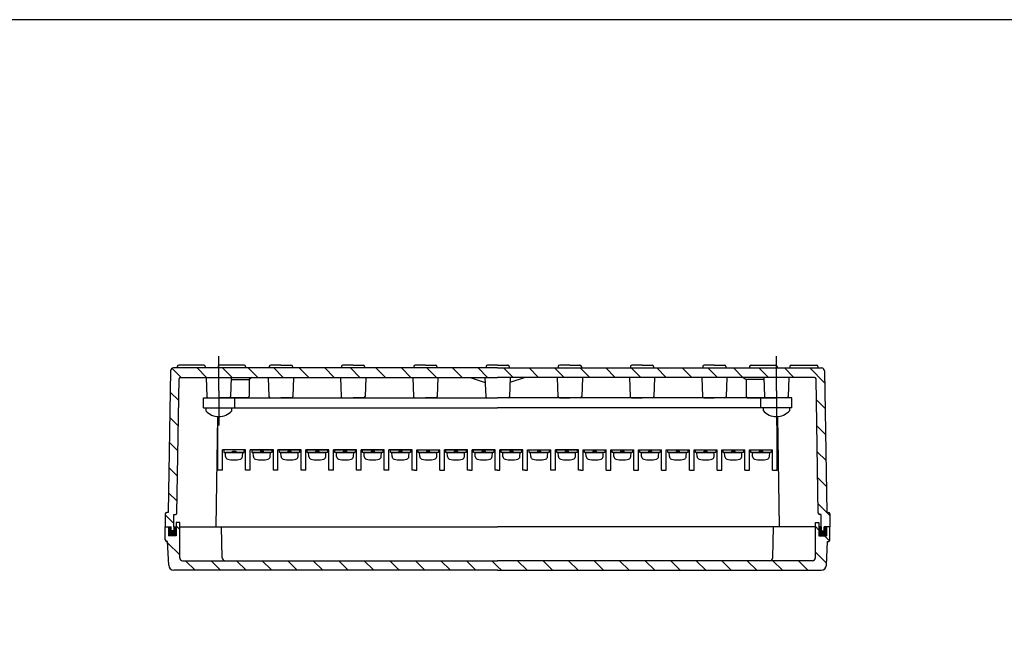
# Model space of a CAD drawing. Units: millimetres. Extents: x 49 to 2089, y 125 to 825.
# Drawn here: x 1420 to 1761, y 608 to 825 of the extents above; entities that cross this region are included whole.
import ezdxf

# ---------------------------------------------------------------- set-up
doc = ezdxf.new("R2010")
doc.units = ezdxf.units.MM
doc.header["$LTSCALE"] = 2.5
doc.linetypes.add('AM_ISO08W050', pattern=[18, 12, -1.5, 3, -1.5])
doc.linetypes.add('AM_ISO08W050x2', pattern=[9, 6, -0.75, 1.5, -0.75])
for name, color, linetype, lineweight in [('AM_7', 4, 'AM_ISO08W050', 25), ('AM_8', 1, 'Continuous', 25), ('端子', 4, 'Continuous', 25), ('端子台', 6, 'Continuous', 25), ('端子台取付ﾋﾞｽ', 8, 'Continuous', 25), ('ｶﾞｽｹｯﾄ', 5, 'Continuous', 25), ('ﾄｯﾌﾟｶﾊﾞｰ', 7, 'Continuous', 25), ('ﾎﾞﾃﾞｨｰ', 2, 'Continuous', 25)]:
    doc.layers.add(name, color=color, linetype=linetype, lineweight=lineweight)
pattern_1 = [(315, (1270.9884, 1188.612), (4.41942, 4.41942), [])]
pattern_2 = [(315, (1270.9884, 1188.612), (4.41942, 4.41942), [])]

# ---------------------------------------------------------------- blocks, each defined once
blk = doc.blocks.new('TK-A3')
blk.add_lwpolyline([(0, 0), (403, 0), (403, 280), (0, 280)], close=True)

msp = doc.modelspace()

# ---------------------------------------------------------------- hatches: boundary and pattern name
at = {"layer": 'AM_8'}
h = msp.add_hatch(dxfattribs=at)
h.set_pattern_fill('_U', color=256, scale=6.25, angle=315, style=0, pattern_type=0)
h.set_pattern_definition(pattern_2)
edge = h.paths.add_edge_path()
edge.add_line((1550.496, 700.814), (1550.496, 704.114))
edge.add_line((1550.496, 704.114), (1473.333, 704.114))
edge.add_arc((1473.333, 703.114), 1, 90, 179.2552)
edge.add_line((1472.333, 703.127), (1471.483, 654.114))
edge.add_line((1471.483, 654.114), (1470.983, 654.114))
edge.add_arc((1470.983, 653.614), 0.5, 90, 180)
edge.add_line((1470.483, 653.614), (1470.483, 649.114))
edge.add_line((1470.483, 649.114), (1472.483, 649.114))
edge.add_line((1472.483, 649.114), (1472.483, 647.714))
edge.add_line((1472.483, 647.714), (1473.483, 647.714))
edge.add_line((1473.483, 647.714), (1473.483, 653.364))
edge.add_line((1473.483, 653.364), (1473.983, 653.364))
edge.add_arc((1473.983, 653.864), 0.5, 270, 359.1071)
edge.add_line((1474.483, 653.856), (1475.233, 700.322))
edge.add_arc((1475.733, 700.317), 0.5, 89.9982, 179.39198, ccw=False)
edge.add_line((1475.733, 700.817), (1550.496, 700.814))
edge = h.paths.add_edge_path()
edge.add_line((1568.609, 702.399), (1568.609, 702.39))
edge.add_arc((1566.859, 702.364), 1.75, 0.85937, 1.17323)
h = msp.add_hatch(dxfattribs=at)
h.set_pattern_fill('_U', color=256, scale=6.25, angle=315, style=0, pattern_type=0)
h.set_pattern_definition(pattern_2)
edge = h.paths.add_edge_path()
edge.add_line((1532.383, 702.399), (1532.383, 702.39))
edge.add_arc((1534.133, 702.364), 1.75, 178.82677, 179.14063, ccw=False)
edge = h.paths.add_edge_path()
edge.add_line((1628.634, 702.399), (1628.634, 702.39))
edge.add_arc((1626.885, 702.364), 1.75, 0.85937, 1.17323)
h.paths.add_polyline_path([(1585.483, 700.814), (1585.483, 704.114), (1550.496, 704.114), (1550.496, 700.814)])
h = msp.add_hatch(dxfattribs=at)
h.set_pattern_fill('_U', color=256, scale=6.25, angle=315, style=0, pattern_type=0)
h.set_pattern_definition(pattern_2)
edge = h.paths.add_edge_path()
edge.add_line((1638.583, 702.399), (1638.583, 702.39))
edge.add_arc((1636.834, 702.364), 1.75, 0.85937, 1.17323)
edge = h.paths.add_edge_path()
edge.add_line((1542.332, 702.399), (1542.332, 702.39))
edge.add_arc((1544.081, 702.364), 1.75, 178.82677, 179.14063, ccw=False)
h.paths.add_polyline_path([(1585.483, 700.814), (1585.483, 704.114), (1620.47, 704.114), (1620.47, 700.814)])
h = msp.add_hatch(dxfattribs=at)
h.set_pattern_fill('_U', color=256, scale=6.25, angle=315, style=0, pattern_type=0)
h.set_pattern_definition(pattern_2)
edge = h.paths.add_edge_path()
edge.add_line((1620.47, 700.814), (1620.47, 704.114))
edge.add_line((1620.47, 704.114), (1697.633, 704.114))
edge.add_arc((1697.633, 703.114), 1, 0.7448, 90, ccw=False)
edge.add_line((1698.633, 703.127), (1699.483, 654.114))
edge.add_line((1699.483, 654.114), (1699.983, 654.114))
edge.add_arc((1699.983, 653.614), 0.5, 0, 90, ccw=False)
edge.add_line((1700.483, 653.614), (1700.483, 649.114))
edge.add_line((1700.483, 649.114), (1698.483, 649.114))
edge.add_line((1698.483, 649.114), (1698.483, 647.714))
edge.add_line((1698.483, 647.714), (1697.483, 647.714))
edge.add_line((1697.483, 647.714), (1697.483, 653.364))
edge.add_line((1697.483, 653.364), (1696.983, 653.364))
edge.add_arc((1696.983, 653.864), 0.5, 180.8929, 270, ccw=False)
edge.add_line((1696.483, 653.856), (1695.733, 700.322))
edge.add_arc((1695.233, 700.317), 0.5, 0.60802, 90.00179)
edge.add_line((1695.233, 700.817), (1620.47, 700.814))
edge = h.paths.add_edge_path()
edge.add_line((1602.357, 702.399), (1602.357, 702.39))
edge.add_arc((1604.107, 702.364), 1.75, 178.82677, 179.14063, ccw=False)
h = msp.add_hatch(dxfattribs=at)
h.set_pattern_fill('_U', color=256, scale=6.25, angle=315, style=0, pattern_type=0)
h.set_pattern_definition(pattern_1)
edge = h.paths.add_edge_path()
edge.add_line((1550.496, 634.114), (1550.496, 637.414))
edge.add_line((1550.496, 637.414), (1476.483, 637.414))
edge.add_arc((1476.483, 638.414), 1, 180, 270, ccw=False)
edge.add_line((1475.483, 638.414), (1475.483, 650.614))
edge.add_line((1475.483, 650.614), (1474.283, 650.614))
edge.add_line((1474.283, 650.614), (1474.283, 646.014))
edge.add_line((1474.283, 646.014), (1471.583, 646.014))
edge.add_line((1471.583, 646.014), (1471.583, 649.114))
edge.add_line((1471.583, 649.114), (1470.483, 649.114))
edge.add_line((1470.483, 649.114), (1470.483, 644.614))
edge.add_arc((1470.983, 644.614), 0.5, 180, 270)
edge.add_line((1470.983, 644.114), (1471.233, 644.114))
edge.add_line((1471.233, 644.114), (1471.683, 635.846))
edge.add_arc((1473.433, 635.864), 1.75, 180.57294, 270)
edge.add_line((1473.433, 634.114), (1550.496, 634.114))
h = msp.add_hatch(dxfattribs=at)
h.set_pattern_fill('_U', color=256, scale=6.25, angle=315, style=0, pattern_type=0)
h.set_pattern_definition(pattern_1)
edge = h.paths.add_edge_path()
edge.add_line((1620.47, 634.114), (1620.47, 637.414))
edge.add_line((1620.47, 637.414), (1694.483, 637.414))
edge.add_arc((1694.483, 638.414), 1, 270, 360)
edge.add_line((1695.483, 638.414), (1695.483, 650.614))
edge.add_line((1695.483, 650.614), (1696.683, 650.614))
edge.add_line((1696.683, 650.614), (1696.683, 646.014))
edge.add_line((1696.683, 646.014), (1699.383, 646.014))
edge.add_line((1699.383, 646.014), (1699.383, 649.114))
edge.add_line((1699.383, 649.114), (1700.483, 649.114))
edge.add_line((1700.483, 649.114), (1700.483, 644.614))
edge.add_arc((1699.983, 644.614), 0.5, 270, 360, ccw=False)
edge.add_line((1699.983, 644.114), (1699.733, 644.114))
edge.add_line((1699.733, 644.114), (1699.283, 635.846))
edge.add_arc((1697.533, 635.864), 1.75, 270, 359.42706, ccw=False)
edge.add_line((1697.533, 634.114), (1620.47, 634.114))
h = msp.add_hatch(dxfattribs=at)
h.set_pattern_fill('_U', color=256, scale=6.25, angle=315, style=0, pattern_type=0)
h.set_pattern_definition(pattern_1)
h.paths.add_polyline_path([(1585.483, 634.114), (1585.483, 637.414), (1550.496, 637.414), (1550.496, 634.114)])
h = msp.add_hatch(dxfattribs=at)
h.set_pattern_fill('_U', color=256, scale=6.25, angle=315, style=0, pattern_type=0)
h.set_pattern_definition(pattern_1)
h.paths.add_polyline_path([(1585.483, 634.114), (1585.483, 637.414), (1620.47, 637.414), (1620.47, 634.114)])
at = {"layer": 'ｶﾞｽｹｯﾄ'}
for points in [[(1472.483, 649.114), (1472.483, 647.714), (1473.483, 647.714), (1473.483, 649.114), (1474.283, 649.114), (1474.283, 646.014), (1471.583, 646.014), (1471.583, 649.114)], [(1698.483, 649.114), (1698.483, 647.714), (1697.483, 647.714), (1697.483, 649.114), (1696.683, 649.114), (1696.683, 646.014), (1699.383, 646.014), (1699.383, 649.114)]]:
    msp.add_hatch(color=256, dxfattribs=at).paths.add_polyline_path(points)

# ---------------------------------------------------------------- linework, layer by layer
at = {"layer": 'AM_7', "linetype": 'AM_ISO08W050x2'}
for p, q in [((1488.983, 696.214), (1488.983, 708.214)), ((1681.983, 696.214), (1681.983, 708.214)), ((1488.983, 696.214), (1488.983, 684.214)), ((1681.983, 696.214), (1681.983, 684.214))]:
    msp.add_line(p, q, dxfattribs=at)
at = {"layer": '端子'}
for p, q in [((1490.783, 675.814), (1490.783, 674.814)), ((1497.783, 675.814), (1490.783, 675.814)), ((1490.783, 674.814), (1497.783, 674.814)), ((1497.283, 674.814), (1491.283, 674.814)), ((1491.357, 673.466), (1491.283, 674.814)), ((1493.683, 674.814), (1493.683, 675.314)), ((1493.683, 675.314), (1494.883, 675.314)), ((1494.883, 675.314), (1494.883, 674.814)), ((1497.209, 673.466), (1497.283, 674.814)), ((1497.783, 674.814), (1497.783, 675.814)), ((1500.383, 675.814), (1507.383, 675.814)), ((1500.383, 675.814), (1500.383, 674.814)), ((1507.383, 674.814), (1500.383, 674.814)), ((1500.883, 674.814), (1506.883, 674.814)), ((1500.957, 673.466), (1500.883, 674.814)), ((1504.483, 675.314), (1503.283, 675.314)), ((1504.483, 674.814), (1504.483, 675.314)), ((1506.809, 673.466), (1506.883, 674.814)), ((1507.383, 675.814), (1507.383, 674.814)), ((1509.983, 674.814), (1509.983, 675.814)), ((1509.983, 675.814), (1516.983, 675.814)), ((1516.983, 674.814), (1509.983, 674.814)), ((1510.483, 674.814), (1516.483, 674.814)), ((1510.557, 673.466), (1510.483, 674.814)), ((1514.083, 675.314), (1512.883, 675.314)), ((1512.883, 675.314), (1512.883, 674.814)), ((1514.083, 674.814), (1514.083, 675.314)), ((1516.409, 673.466), (1516.483, 674.814)), ((1516.983, 675.814), (1516.983, 674.814)), ((1519.583, 674.814), (1519.583, 675.814)), ((1519.583, 675.814), (1526.583, 675.814)), ((1526.583, 674.814), (1519.583, 674.814)), ((1520.083, 674.814), (1526.083, 674.814)), ((1520.157, 673.466), (1520.083, 674.814)), ((1523.683, 675.314), (1522.483, 675.314)), ((1522.483, 675.314), (1522.483, 674.814)), ((1523.683, 674.814), (1523.683, 675.314)), ((1526.009, 673.466), (1526.083, 674.814)), ((1526.583, 675.814), (1526.583, 674.814)), ((1529.183, 674.814), (1529.183, 675.814)), ((1529.183, 675.814), (1536.183, 675.814)), ((1536.183, 674.814), (1529.183, 674.814)), ((1529.683, 674.814), (1535.683, 674.814)), ((1529.757, 673.466), (1529.683, 674.814)), ((1533.283, 675.314), (1532.083, 675.314)), ((1532.083, 675.314), (1532.083, 674.814)), ((1533.283, 674.814), (1533.283, 675.314)), ((1535.609, 673.466), (1535.683, 674.814)), ((1536.183, 675.814), (1536.183, 674.814)), ((1538.783, 674.814), (1538.783, 675.814)), ((1538.783, 675.814), (1545.783, 675.814)), ((1545.783, 674.814), (1538.783, 674.814)), ((1539.283, 674.814), (1545.283, 674.814)), ((1539.357, 673.466), (1539.283, 674.814)), ((1542.883, 675.314), (1541.683, 675.314)), ((1541.683, 675.314), (1541.683, 674.814)), ((1542.883, 674.814), (1542.883, 675.314)), ((1545.209, 673.466), (1545.283, 674.814)), ((1545.783, 675.814), (1545.783, 674.814)), ((1548.383, 674.814), (1548.383, 675.814)), ((1548.383, 675.814), (1555.383, 675.814)), ((1555.383, 674.814), (1548.383, 674.814)), ((1548.883, 674.814), (1554.883, 674.814)), ((1548.957, 673.466), (1548.883, 674.814)), ((1552.483, 675.314), (1551.283, 675.314)), ((1551.283, 675.314), (1551.283, 674.814)), ((1552.483, 674.814), (1552.483, 675.314)), ((1554.809, 673.466), (1554.883, 674.814)), ((1555.383, 675.814), (1555.383, 674.814)), ((1557.983, 674.814), (1557.983, 675.814)), ((1557.983, 675.814), (1564.983, 675.814)), ((1564.983, 674.814), (1557.983, 674.814)), ((1558.483, 674.814), (1564.483, 674.814)), ((1558.557, 673.466), (1558.483, 674.814)), ((1562.083, 675.314), (1560.883, 675.314)), ((1560.883, 675.314), (1560.883, 674.814)), ((1562.083, 674.814), (1562.083, 675.314)), ((1564.409, 673.466), (1564.483, 674.814)), ((1564.983, 675.814), (1564.983, 674.814)), ((1567.583, 674.814), (1567.583, 675.814)), ((1567.583, 675.814), (1574.583, 675.814)), ((1574.583, 674.814), (1567.583, 674.814)), ((1568.083, 674.814), (1574.083, 674.814)), ((1568.157, 673.466), (1568.083, 674.814)), ((1571.683, 675.314), (1570.483, 675.314)), ((1570.483, 675.314), (1570.483, 674.814)), ((1571.683, 674.814), (1571.683, 675.314)), ((1574.009, 673.466), (1574.083, 674.814)), ((1574.583, 675.814), (1574.583, 674.814)), ((1577.183, 674.814), (1577.183, 675.814)), ((1577.183, 675.814), (1584.183, 675.814)), ((1584.183, 674.814), (1577.183, 674.814)), ((1577.683, 674.814), (1583.683, 674.814)), ((1577.757, 673.466), (1577.683, 674.814)), ((1581.283, 675.314), (1580.083, 675.314)), ((1580.083, 675.314), (1580.083, 674.814)), ((1581.283, 674.814), (1581.283, 675.314)), ((1583.609, 673.466), (1583.683, 674.814)), ((1584.183, 675.814), (1584.183, 674.814)), ((1586.783, 674.814), (1586.783, 675.814)), ((1586.783, 675.814), (1593.783, 675.814)), ((1593.783, 674.814), (1586.783, 674.814)), ((1587.283, 674.814), (1593.283, 674.814)), ((1587.357, 673.466), (1587.283, 674.814)), ((1590.883, 675.314), (1589.683, 675.314)), ((1589.683, 675.314), (1589.683, 674.814)), ((1590.883, 674.814), (1590.883, 675.314)), ((1593.209, 673.466), (1593.283, 674.814)), ((1593.783, 675.814), (1593.783, 674.814)), ((1596.383, 674.814), (1596.383, 675.814)), ((1596.383, 675.814), (1603.383, 675.814)), ((1603.383, 674.814), (1596.383, 674.814)), ((1596.883, 674.814), (1602.883, 674.814)), ((1596.957, 673.466), (1596.883, 674.814)), ((1600.483, 675.314), (1599.283, 675.314)), ((1599.283, 675.314), (1599.283, 674.814)), ((1600.483, 674.814), (1600.483, 675.314)), ((1602.809, 673.466), (1602.883, 674.814)), ((1603.383, 675.814), (1603.383, 674.814)), ((1605.983, 674.814), (1605.983, 675.814)), ((1605.983, 675.814), (1612.983, 675.814)), ((1612.983, 674.814), (1605.983, 674.814)), ((1606.483, 674.814), (1612.483, 674.814)), ((1606.557, 673.466), (1606.483, 674.814)), ((1610.083, 675.314), (1608.883, 675.314)), ((1608.883, 675.314), (1608.883, 674.814)), ((1610.083, 674.814), (1610.083, 675.314)), ((1612.409, 673.466), (1612.483, 674.814)), ((1612.983, 675.814), (1612.983, 674.814)), ((1615.583, 674.814), (1615.583, 675.814)), ((1615.583, 675.814), (1622.583, 675.814)), ((1622.583, 674.814), (1615.583, 674.814)), ((1616.083, 674.814), (1622.083, 674.814)), ((1616.157, 673.466), (1616.083, 674.814)), ((1619.683, 675.314), (1618.483, 675.314)), ((1618.483, 675.314), (1618.483, 674.814)), ((1619.683, 674.814), (1619.683, 675.314)), ((1622.009, 673.466), (1622.083, 674.814)), ((1622.583, 675.814), (1622.583, 674.814)), ((1625.183, 674.814), (1625.183, 675.814)), ((1625.183, 675.814), (1632.183, 675.814)), ((1632.183, 674.814), (1625.183, 674.814)), ((1625.683, 674.814), (1631.683, 674.814)), ((1625.757, 673.466), (1625.683, 674.814)), ((1629.283, 675.314), (1628.083, 675.314)), ((1628.083, 675.314), (1628.083, 674.814)), ((1629.283, 674.814), (1629.283, 675.314)), ((1631.609, 673.466), (1631.683, 674.814)), ((1632.183, 675.814), (1632.183, 674.814)), ((1634.783, 674.814), (1634.783, 675.814)), ((1634.783, 675.814), (1641.783, 675.814)), ((1641.783, 674.814), (1634.783, 674.814)), ((1635.283, 674.814), (1641.283, 674.814)), ((1635.357, 673.466), (1635.283, 674.814)), ((1638.883, 675.314), (1637.683, 675.314)), ((1637.683, 675.314), (1637.683, 674.814)), ((1638.883, 674.814), (1638.883, 675.314)), ((1641.209, 673.466), (1641.283, 674.814)), ((1641.783, 675.814), (1641.783, 674.814)), ((1644.383, 674.814), (1644.383, 675.814)), ((1644.383, 675.814), (1651.383, 675.814)), ((1651.383, 674.814), (1644.383, 674.814)), ((1644.883, 674.814), (1650.883, 674.814)), ((1644.957, 673.466), (1644.883, 674.814)), ((1648.483, 675.314), (1647.283, 675.314)), ((1647.283, 675.314), (1647.283, 674.814)), ((1648.483, 674.814), (1648.483, 675.314)), ((1650.809, 673.466), (1650.883, 674.814)), ((1651.383, 675.814), (1651.383, 674.814)), ((1653.983, 674.814), (1653.983, 675.814)), ((1653.983, 675.814), (1660.983, 675.814)), ((1660.983, 674.814), (1653.983, 674.814)), ((1654.483, 674.814), (1660.483, 674.814)), ((1654.557, 673.466), (1654.483, 674.814)), ((1658.083, 675.314), (1656.883, 675.314)), ((1656.883, 675.314), (1656.883, 674.814)), ((1658.083, 674.814), (1658.083, 675.314)), ((1660.409, 673.466), (1660.483, 674.814)), ((1660.983, 675.814), (1660.983, 674.814)), ((1663.583, 674.814), (1663.583, 675.814)), ((1663.583, 675.814), (1670.583, 675.814)), ((1670.583, 674.814), (1663.583, 674.814)), ((1664.083, 674.814), (1670.083, 674.814)), ((1664.157, 673.466), (1664.083, 674.814)), ((1667.683, 675.314), (1666.483, 675.314)), ((1666.483, 675.314), (1666.483, 674.814)), ((1667.683, 674.814), (1667.683, 675.314)), ((1670.009, 673.466), (1670.083, 674.814)), ((1670.583, 675.814), (1670.583, 674.814)), ((1673.183, 674.814), (1673.183, 675.814)), ((1673.183, 675.814), (1680.183, 675.814)), ((1680.183, 674.814), (1673.183, 674.814)), ((1673.683, 674.814), (1679.683, 674.814)), ((1673.757, 673.466), (1673.683, 674.814)), ((1677.283, 675.314), (1676.083, 675.314)), ((1676.083, 675.314), (1676.083, 674.814)), ((1677.283, 674.814), (1677.283, 675.314)), ((1679.609, 673.466), (1679.683, 674.814)), ((1680.183, 675.814), (1680.183, 674.814))]:
    msp.add_line(p, q, dxfattribs=at)
for centre, radius, start, end in [((1492.353, 673.554), 1, 185, 253.74297), ((1494.283, 681.117), 8.805, 255.46578, 284.53422), ((1496.213, 673.554), 1, 286.25703, 355), ((1501.953, 673.554), 1, 185, 253.74297), ((1503.883, 681.117), 8.805, 255.46578, 284.53422), ((1505.813, 673.554), 1, 286.25703, 355), ((1511.553, 673.554), 1, 185, 253.74297), ((1513.483, 681.117), 8.805, 255.46578, 284.53422), ((1515.413, 673.554), 1, 286.25703, 355), ((1521.153, 673.554), 1, 185, 253.74297), ((1523.083, 681.117), 8.805, 255.46578, 284.53422), ((1525.013, 673.554), 1, 286.25703, 355), ((1530.753, 673.554), 1, 185, 253.74297), ((1532.683, 681.117), 8.805, 255.46578, 284.53422), ((1534.613, 673.554), 1, 286.25703, 355), ((1540.353, 673.554), 1, 185, 253.74297), ((1542.283, 681.117), 8.805, 255.46578, 284.53422), ((1544.213, 673.554), 1, 286.25703, 355), ((1549.953, 673.554), 1, 185, 253.74297), ((1551.883, 681.117), 8.805, 255.46578, 284.53422), ((1553.813, 673.554), 1, 286.25703, 355), ((1559.553, 673.554), 1, 185, 253.74297), ((1561.483, 681.117), 8.805, 255.46578, 284.53422), ((1563.413, 673.554), 1, 286.25703, 355), ((1569.153, 673.554), 1, 185, 253.74297), ((1571.083, 681.117), 8.805, 255.46578, 284.53422), ((1573.013, 673.554), 1, 286.25703, 355), ((1578.753, 673.554), 1, 185, 253.74297), ((1580.683, 681.117), 8.805, 255.46578, 284.53422), ((1582.613, 673.554), 1, 286.25703, 355), ((1588.353, 673.554), 1, 185, 253.74297), ((1590.283, 681.117), 8.805, 255.46578, 284.53422), ((1592.213, 673.554), 1, 286.25703, 355), ((1597.953, 673.554), 1, 185, 253.74297), ((1599.883, 681.117), 8.805, 255.46578, 284.53422), ((1601.813, 673.554), 1, 286.25703, 355), ((1607.553, 673.554), 1, 185, 253.74297), ((1609.483, 681.117), 8.805, 255.46578, 284.53422), ((1611.413, 673.554), 1, 286.25703, 355), ((1617.153, 673.554), 1, 185, 253.74297), ((1619.083, 681.117), 8.805, 255.46578, 284.53422), ((1621.013, 673.554), 1, 286.25703, 355), ((1626.753, 673.554), 1, 185, 253.74297), ((1628.683, 681.117), 8.805, 255.46578, 284.53422), ((1630.613, 673.554), 1, 286.25703, 355), ((1636.353, 673.554), 1, 185, 253.74297), ((1638.283, 681.117), 8.805, 255.46578, 284.53422), ((1640.213, 673.554), 1, 286.25703, 355), ((1645.953, 673.554), 1, 185, 253.74297), ((1647.883, 681.117), 8.805, 255.46578, 284.53422), ((1649.813, 673.554), 1, 286.25703, 355), ((1655.553, 673.554), 1, 185, 253.74297), ((1657.483, 681.117), 8.805, 255.46578, 284.53422), ((1659.413, 673.554), 1, 286.25703, 355), ((1665.153, 673.554), 1, 185, 253.74297), ((1667.083, 681.117), 8.805, 255.46578, 284.53422), ((1669.013, 673.554), 1, 286.25703, 355), ((1674.753, 673.554), 1, 185, 253.74297), ((1676.683, 681.117), 8.805, 255.46578, 284.53422), ((1678.613, 673.554), 1, 286.25703, 355)]:
    msp.add_arc(centre, radius, start, end, dxfattribs=at)
at = {"layer": '端子台'}
for p, q in [((1483.683, 693.814), (1585.483, 693.814)), ((1483.683, 690.314), (1483.683, 693.814)), ((1494.483, 693.814), (1494.483, 690.314)), ((1687.283, 693.814), (1585.483, 693.814)), ((1676.483, 693.814), (1676.483, 690.314)), ((1687.283, 690.314), (1687.283, 693.814)), ((1483.683, 690.314), (1585.483, 690.314)), ((1687.283, 690.314), (1585.483, 690.314)), ((1488.683, 668.814), (1488.683, 687.321)), ((1682.283, 668.814), (1682.283, 687.321)), ((1490.283, 668.814), (1490.283, 675.814)), ((1498.283, 675.814), (1490.283, 675.814)), ((1498.283, 668.814), (1498.283, 675.814)), ((1507.883, 675.814), (1499.883, 675.814)), ((1499.883, 668.814), (1499.883, 675.814)), ((1507.883, 668.814), (1507.883, 675.814)), ((1509.483, 668.814), (1509.483, 675.814)), ((1517.483, 675.814), (1509.483, 675.814)), ((1517.483, 668.814), (1517.483, 675.814)), ((1519.083, 668.814), (1519.083, 675.814)), ((1527.083, 675.814), (1519.083, 675.814)), ((1527.083, 668.814), (1527.083, 675.814)), ((1528.683, 668.814), (1528.683, 675.814)), ((1536.683, 675.814), (1528.683, 675.814)), ((1536.683, 668.814), (1536.683, 675.814)), ((1538.283, 668.814), (1538.283, 675.814)), ((1546.283, 675.814), (1538.283, 675.814)), ((1546.283, 668.814), (1546.283, 675.814)), ((1547.883, 668.814), (1547.883, 675.814)), ((1555.883, 675.814), (1547.883, 675.814)), ((1555.883, 668.814), (1555.883, 675.814)), ((1557.483, 675.814), (1565.483, 675.814)), ((1557.483, 668.814), (1557.483, 675.814)), ((1565.483, 668.814), (1565.483, 675.814)), ((1575.083, 675.814), (1567.083, 675.814)), ((1567.083, 668.814), (1567.083, 675.814)), ((1575.083, 668.814), (1575.083, 675.814)), ((1576.683, 668.814), (1576.683, 675.814)), ((1584.683, 675.814), (1576.683, 675.814)), ((1584.683, 668.814), (1584.683, 675.814)), ((1586.283, 668.814), (1586.283, 675.814)), ((1594.283, 675.814), (1586.283, 675.814)), ((1594.283, 668.814), (1594.283, 675.814)), ((1595.883, 668.814), (1595.883, 675.814)), ((1595.883, 675.814), (1603.883, 675.814)), ((1603.883, 668.814), (1603.883, 675.814)), ((1613.483, 675.814), (1605.483, 675.814)), ((1605.483, 668.814), (1605.483, 675.814)), ((1613.483, 668.814), (1613.483, 675.814)), ((1615.083, 668.814), (1615.083, 675.814)), ((1615.083, 675.814), (1623.083, 675.814)), ((1623.083, 668.814), (1623.083, 675.814)), ((1624.683, 668.814), (1624.683, 675.814)), ((1624.683, 675.814), (1632.683, 675.814)), ((1632.683, 668.814), (1632.683, 675.814)), ((1634.283, 668.814), (1634.283, 675.814)), ((1634.283, 675.814), (1642.283, 675.814)), ((1642.283, 668.814), (1642.283, 675.814)), ((1643.883, 668.814), (1643.883, 675.814)), ((1643.883, 675.814), (1651.883, 675.814)), ((1651.883, 668.814), (1651.883, 675.814)), ((1653.483, 668.814), (1653.483, 675.814)), ((1653.483, 675.814), (1661.483, 675.814)), ((1661.483, 668.814), (1661.483, 675.814)), ((1663.083, 675.814), (1671.083, 675.814)), ((1663.083, 668.814), (1663.083, 675.814)), ((1671.083, 668.814), (1671.083, 675.814)), ((1672.683, 675.814), (1680.683, 675.814)), ((1672.683, 668.814), (1672.683, 675.814)), ((1680.683, 668.814), (1680.683, 675.814)), ((1490.283, 668.814), (1488.683, 668.814)), ((1499.883, 668.814), (1498.283, 668.814)), ((1509.483, 668.814), (1507.883, 668.814)), ((1519.083, 668.814), (1517.483, 668.814)), ((1528.683, 668.814), (1527.083, 668.814)), ((1538.283, 668.814), (1536.683, 668.814)), ((1547.883, 668.814), (1546.283, 668.814)), ((1556.683, 668.814), (1555.883, 668.814)), ((1556.683, 668.814), (1557.483, 668.814)), ((1565.483, 668.814), (1567.083, 668.814)), ((1575.883, 668.814), (1575.083, 668.814)), ((1575.883, 668.814), (1576.683, 668.814)), ((1585.483, 668.814), (1584.683, 668.814)), ((1585.483, 668.814), (1586.283, 668.814)), ((1595.083, 668.814), (1594.283, 668.814)), ((1595.083, 668.814), (1595.883, 668.814)), ((1605.483, 668.814), (1603.883, 668.814)), ((1614.283, 668.814), (1613.483, 668.814)), ((1614.283, 668.814), (1615.083, 668.814)), ((1623.083, 668.814), (1624.683, 668.814)), ((1632.683, 668.814), (1634.283, 668.814)), ((1642.283, 668.814), (1643.883, 668.814)), ((1651.883, 668.814), (1653.483, 668.814)), ((1661.483, 668.814), (1663.083, 668.814)), ((1671.083, 668.814), (1672.683, 668.814)), ((1680.683, 668.814), (1682.283, 668.814))]:
    msp.add_line(p, q, dxfattribs=at)
at = {"layer": '端子台取付ﾋﾞｽ'}
for p, q in [((1484.483, 690.314), (1493.483, 690.314)), ((1484.483, 690.314), (1484.483, 689.314)), ((1493.483, 689.314), (1493.483, 690.314)), ((1686.483, 690.314), (1677.483, 690.314)), ((1677.483, 689.314), (1677.483, 690.314)), ((1686.483, 690.314), (1686.483, 689.314))]:
    msp.add_line(p, q, dxfattribs=at)
for centre in [(1488.983, 693.376), (1681.983, 693.376)]:
    msp.add_arc(centre, 6.063, 222.07502, 317.92498, dxfattribs=at)
at = {"layer": 'ﾄｯﾌﾟｶﾊﾞｰ'}
for p, q in [((1470.483, 644.614), (1470.483, 649.114)), ((1470.483, 649.114), (1471.583, 649.114)), ((1471.583, 649.114), (1471.583, 646.014)), ((1474.283, 650.614), (1474.283, 646.014)), ((1475.483, 650.614), (1474.283, 650.614)), ((1475.483, 638.414), (1475.483, 650.614)), ((1475.483, 649.114), (1585.483, 649.114)), ((1490.212, 638.414), (1489.983, 649.114)), ((1695.483, 649.114), (1585.483, 649.114)), ((1680.754, 638.414), (1680.983, 649.114)), ((1695.483, 638.414), (1695.483, 650.614)), ((1695.483, 650.614), (1696.683, 650.614)), ((1696.683, 650.614), (1696.683, 646.014)), ((1700.483, 649.114), (1699.383, 649.114)), ((1699.383, 649.114), (1699.383, 646.014)), ((1700.483, 644.614), (1700.483, 649.114)), ((1474.283, 646.014), (1471.583, 646.014)), ((1696.683, 646.014), (1699.383, 646.014)), ((1471.233, 644.114), (1470.983, 644.114)), ((1471.683, 635.846), (1471.233, 644.114)), ((1699.283, 635.846), (1699.733, 644.114)), ((1699.733, 644.114), (1699.983, 644.114)), ((1476.483, 637.414), (1585.483, 637.414)), ((1694.483, 637.414), (1585.483, 637.414)), ((1585.483, 634.114), (1473.433, 634.114)), ((1585.483, 634.114), (1697.533, 634.114))]:
    msp.add_line(p, q, dxfattribs=at)
for centre, radius, start, end in [((1470.983, 644.614), 0.5, 180, 270), ((1699.983, 644.614), 0.5, 270, 360), ((1476.483, 638.414), 1, 180, 270), ((1491.212, 638.414), 1, 180, 270), ((1679.754, 638.414), 1, 270, 0), ((1694.483, 638.414), 1, 270, 360), ((1473.433, 635.864), 1.75, 180.57294, 270), ((1697.533, 635.864), 1.75, 270, 359.42706)]:
    msp.add_arc(centre, radius, start, end, dxfattribs=at)
at = {"layer": 'ﾎﾞﾃﾞｨｰ'}
for p, q in [((1472.333, 703.127), (1471.483, 654.114)), ((1585.483, 704.114), (1473.333, 704.114)), ((1474.633, 704.614), (1474.633, 704.114)), ((1483.833, 705.114), (1475.133, 705.114)), ((1484.333, 704.614), (1484.333, 704.114)), ((1488.733, 704.614), (1488.733, 704.114)), ((1497.733, 705.114), (1489.233, 705.114)), ((1498.233, 704.614), (1498.233, 704.114)), ((1506.483, 704.614), (1506.483, 704.114)), ((1510.483, 705.114), (1506.983, 705.114)), ((1510.483, 705.114), (1513.983, 705.114)), ((1514.483, 704.614), (1514.483, 704.114)), ((1531.483, 704.614), (1531.483, 704.114)), ((1535.483, 705.114), (1531.983, 705.114)), ((1535.483, 705.114), (1538.983, 705.114)), ((1539.483, 704.614), (1539.483, 704.114)), ((1556.483, 704.614), (1556.483, 704.114)), ((1560.483, 705.114), (1556.983, 705.114)), ((1560.483, 705.114), (1563.983, 705.114)), ((1564.483, 704.614), (1564.483, 704.114)), ((1581.483, 704.614), (1581.483, 704.114)), ((1585.483, 705.114), (1581.983, 705.114)), ((1585.483, 705.114), (1588.983, 705.114)), ((1585.483, 704.114), (1697.633, 704.114)), ((1589.483, 704.614), (1589.483, 704.114)), ((1606.483, 704.614), (1606.483, 704.114)), ((1610.483, 705.114), (1606.983, 705.114)), ((1610.483, 705.114), (1613.983, 705.114)), ((1614.483, 704.614), (1614.483, 704.114)), ((1631.483, 704.614), (1631.483, 704.114)), ((1635.483, 705.114), (1631.983, 705.114)), ((1635.483, 705.114), (1638.983, 705.114)), ((1639.483, 704.614), (1639.483, 704.114)), ((1656.483, 704.614), (1656.483, 704.114)), ((1660.483, 705.114), (1656.983, 705.114)), ((1660.483, 705.114), (1663.983, 705.114)), ((1664.483, 704.614), (1664.483, 704.114)), ((1672.733, 704.614), (1672.733, 704.114)), ((1673.233, 705.114), (1681.733, 705.114)), ((1682.233, 704.614), (1682.233, 704.114)), ((1686.633, 704.614), (1686.633, 704.114)), ((1687.133, 705.114), (1695.833, 705.114)), ((1696.333, 704.614), (1696.333, 704.114)), ((1698.633, 703.127), (1699.483, 654.114)), ((1474.483, 653.856), (1475.233, 700.322)), ((1475.733, 700.817), (1585.483, 700.814)), ((1484.633, 700.814), (1484.866, 694.296)), ((1493.333, 700.814), (1493.1, 694.296)), ((1493.308, 700.114), (1499.483, 700.114)), ((1500.483, 700.814), (1499.483, 700.114)), ((1499.483, 700.114), (1499.483, 694.314)), ((1506.133, 700.814), (1506.366, 694.296)), ((1514.833, 700.814), (1514.6, 694.296)), ((1531.133, 700.814), (1531.366, 694.296)), ((1539.833, 700.814), (1539.6, 694.296)), ((1556.133, 700.814), (1556.366, 694.296)), ((1564.833, 700.814), (1564.6, 694.296)), ((1575.983, 700.814), (1581.213, 699.07)), ((1581.133, 700.814), (1581.366, 694.296)), ((1695.233, 700.817), (1585.483, 700.814)), ((1589.833, 700.814), (1589.6, 694.296)), ((1594.983, 700.814), (1589.753, 699.07)), ((1606.133, 700.814), (1606.366, 694.296)), ((1614.833, 700.814), (1614.6, 694.296)), ((1631.133, 700.814), (1631.366, 694.296)), ((1639.833, 700.814), (1639.6, 694.296)), ((1656.133, 700.814), (1656.366, 694.296)), ((1664.833, 700.814), (1664.6, 694.296)), ((1670.483, 700.814), (1671.483, 700.114)), ((1671.483, 700.114), (1671.483, 694.314)), ((1677.658, 700.114), (1671.483, 700.114)), ((1677.633, 700.814), (1677.866, 694.296)), ((1686.333, 700.814), (1686.1, 694.296)), ((1696.483, 653.856), (1695.733, 700.322)), ((1485.366, 693.814), (1488.983, 693.814)), ((1492.601, 693.814), (1488.983, 693.814)), ((1498.983, 693.814), (1492.601, 693.814)), ((1506.866, 693.814), (1510.483, 693.814)), ((1514.101, 693.814), (1510.483, 693.814)), ((1531.866, 693.814), (1535.483, 693.814)), ((1539.101, 693.814), (1535.483, 693.814)), ((1556.866, 693.814), (1560.483, 693.814)), ((1564.101, 693.814), (1560.483, 693.814)), ((1581.866, 693.814), (1585.483, 693.814)), ((1589.101, 693.814), (1585.483, 693.814)), ((1606.866, 693.814), (1610.483, 693.814)), ((1614.101, 693.814), (1610.483, 693.814)), ((1631.866, 693.814), (1635.483, 693.814)), ((1639.101, 693.814), (1635.483, 693.814)), ((1656.866, 693.814), (1660.483, 693.814)), ((1664.101, 693.814), (1660.483, 693.814)), ((1671.983, 693.814), (1678.366, 693.814)), ((1678.366, 693.814), (1681.983, 693.814)), ((1685.601, 693.814), (1681.983, 693.814)), ((1488.537, 687.33), (1487.983, 649.114)), ((1682.429, 687.33), (1682.983, 649.114)), ((1470.483, 653.614), (1470.483, 649.114)), ((1471.483, 654.114), (1470.983, 654.114)), ((1473.483, 649.114), (1473.483, 653.364)), ((1473.483, 653.364), (1473.983, 653.364)), ((1697.483, 653.364), (1696.983, 653.364)), ((1697.483, 649.114), (1697.483, 653.364)), ((1699.483, 654.114), (1699.983, 654.114)), ((1700.483, 653.614), (1700.483, 649.114)), ((1470.483, 649.114), (1472.483, 649.114)), ((1472.483, 647.714), (1472.483, 649.114)), ((1473.483, 647.714), (1472.483, 647.714)), ((1473.483, 649.114), (1474.283, 649.114)), ((1473.483, 649.114), (1473.483, 647.714)), ((1475.483, 649.114), (1585.483, 649.114)), ((1695.483, 649.114), (1585.483, 649.114)), ((1697.483, 649.114), (1696.683, 649.114)), ((1697.483, 649.114), (1697.483, 647.714)), ((1697.483, 647.714), (1698.483, 647.714)), ((1700.483, 649.114), (1698.483, 649.114)), ((1698.483, 647.714), (1698.483, 649.114))]:
    msp.add_line(p, q, dxfattribs=at)
for centre, radius, start, end in [((1473.333, 703.114), 1, 90, 179.2552), ((1475.133, 704.614), 0.5, 90, 180), ((1483.833, 704.614), 0.5, 0, 90), ((1489.233, 704.614), 0.5, 90, 180), ((1497.733, 704.614), 0.5, 0, 90), ((1506.983, 704.614), 0.5, 90, 180), ((1513.983, 704.614), 0.5, 0, 90), ((1531.983, 704.614), 0.5, 90, 180), ((1538.983, 704.614), 0.5, 0, 90), ((1556.983, 704.614), 0.5, 90, 180), ((1563.983, 704.614), 0.5, 0, 90), ((1581.983, 704.614), 0.5, 90, 180), ((1588.983, 704.614), 0.5, 0, 90), ((1606.983, 704.614), 0.5, 90, 180), ((1613.983, 704.614), 0.5, 0, 90), ((1631.983, 704.614), 0.5, 90, 180), ((1638.983, 704.614), 0.5, 0, 90), ((1656.983, 704.614), 0.5, 90, 180), ((1663.983, 704.614), 0.5, 0, 90), ((1673.233, 704.614), 0.5, 90, 180), ((1681.733, 704.614), 0.5, 0, 90), ((1687.133, 704.614), 0.5, 90, 180), ((1695.833, 704.614), 0.5, 360, 90), ((1697.633, 703.114), 1, 0.7448, 90), ((1475.733, 700.317), 0.5, 89.99821, 179.39198), ((1695.233, 700.317), 0.5, 0.60802, 90.00179), ((1485.366, 694.314), 0.5, 182.04541, 270), ((1492.601, 694.314), 0.5, 270, 357.95459), ((1498.983, 694.314), 0.5, 270, 0), ((1506.866, 694.314), 0.5, 182.04541, 270), ((1514.101, 694.314), 0.5, 270, 357.95459), ((1531.866, 694.314), 0.5, 182.04541, 270), ((1539.101, 694.314), 0.5, 270, 357.95459), ((1556.866, 694.314), 0.5, 182.04541, 270), ((1564.101, 694.314), 0.5, 270, 357.95459), ((1581.866, 694.314), 0.5, 182.04541, 270), ((1589.101, 694.314), 0.5, 270, 357.95459), ((1606.866, 694.314), 0.5, 182.04541, 270), ((1614.101, 694.314), 0.5, 270, 357.95459), ((1631.866, 694.314), 0.5, 182.04541, 270), ((1639.101, 694.314), 0.5, 270, 357.95459), ((1656.866, 694.314), 0.5, 182.04541, 270), ((1664.101, 694.314), 0.5, 270, 357.95459), ((1671.983, 694.314), 0.5, 180, 270), ((1678.366, 694.314), 0.5, 182.04541, 270), ((1685.601, 694.314), 0.5, 270, 357.95459), ((1470.983, 653.614), 0.5, 90, 180), ((1473.983, 653.864), 0.5, 270, 359.1071), ((1696.983, 653.864), 0.5, 180.8929, 270), ((1699.983, 653.614), 0.5, 360, 90)]:
    msp.add_arc(centre, radius, start, end, dxfattribs=at)

# ---------------------------------------------------------------- block references
at = {"lineweight": 0, "xscale": 2.5, "yscale": 2.5, "zscale": 2.5}
msp.add_blockref('TK-A3', (1081.733, 124.619), dxfattribs=at)

doc.saveas('drawing.dxf')
